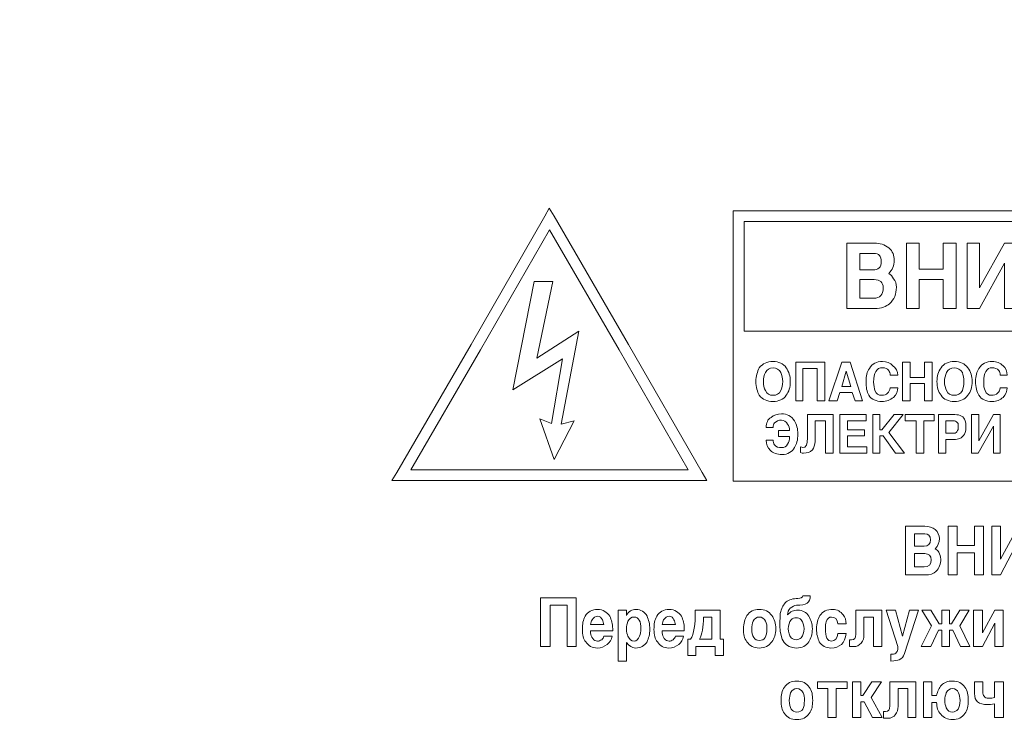
# Model space of a CAD drawing. Units: millimetres. Extents: x 0 to 1682, y 0 to 1189.
# Drawn here: x 1379 to 1442, y 824 to 869 of the extents above; entities that cross this region are included whole.
import ezdxf

# ---------------------------------------------------------------- set-up
doc = ezdxf.new("R2010")
doc.units = ezdxf.units.MM
for name, pattern in [('K5LT32768', [0]), ('K5LT32770', [0]), ('K5LT_THIN', [0])]:
    doc.linetypes.add(name, pattern=pattern)
doc.layers.add('размер', color=7, linetype='Continuous', true_color=0x009300)
doc.layers.add('шелкография', color=7, linetype='Continuous', true_color=0x800080)
doc.styles.add('KDIMTEXTSTYLE', font='GOST_AU.SHX', dxfattribs={"width": 0.96, "oblique": 15, "height": 5})
doc.dimstyles.new('KDIMSTYLE (1.00)', dxfattribs={"dimtxt": 5, "dimasz": 1, "dimexe": 2, "dimexo": 0, "dimgap": 1, "dimtad": 1, "dimtxsty": 'KDIMTEXTSTYLE', "dimsah": 1, "dimcen": 0, "dimdle": 1, "dimadec": 0, "dimazin": 0, "dimtfac": 0.667, "dimtmove": 0, "dimatfit": 3, "dimfxl": 0, "dimtvp": 1, "dimtolj": 1, "dimtzin": 0, "dimarcsym": 0})

# ---------------------------------------------------------------- blocks, each defined once
blk = doc.blocks.new('KDIMARROW_01')
blk.add_hatch(color=0).paths.add_polyline_path([(0, 0), (-5, 0.658), (-4.5, 0), (-5, -0.658)])
at = {"color": 0, "linetype": 'K5LT_THIN', "lineweight": 18}
for p, q in [((-4.5, 0), (-5, 0.658)), ((-5, 0.658), (0, 0)), ((0, 0), (-5, -0.658)), ((-5, -0.658), (-4.5, 0)), ((0, 0), (-1, 0))]:
    blk.add_line(p, q, dxfattribs=at)

msp = doc.modelspace()

# ---------------------------------------------------------------- linework, layer by layer
at = {"layer": 'шелкография', "color": 250, "linetype": 'K5LT32768', "lineweight": 18, "true_color": 0x333333}
for points, knots in [([(1413.134, 856.252), (1413.134, 856.252), (1417.833, 848.159), (1417.833, 848.159), (1417.833, 848.158), (1417.833, 848.158), (1422.489, 840.065), (1422.489, 840.065), (1422.783, 839.554), (1422.783, 839.554), (1422.194, 839.554), (1422.194, 839.554), (1412.839, 839.554), (1412.839, 839.554), (1403.484, 839.554), (1403.484, 839.554), (1402.893, 839.554), (1402.893, 839.554), (1403.19, 840.066), (1403.19, 840.066), (1407.889, 848.159), (1407.889, 848.159), (1407.889, 848.159), (1407.889, 848.159), (1412.545, 856.251), (1412.545, 856.251), (1412.838, 856.761), (1412.838, 856.761), (1413.134, 856.252), (1413.134, 856.252)], [0, 0, 0, 0, 0.071429, 0.071429, 0.142857, 0.142857, 0.214286, 0.214286, 0.285714, 0.285714, 0.357143, 0.357143, 0.428571, 0.428571, 0.5, 0.5, 0.571429, 0.571429, 0.642857, 0.642857, 0.714286, 0.714286, 0.785714, 0.785714, 0.857143, 0.857143, 0.928571, 0.928571, 1, 1, 1, 1]), ([(1424.805, 856.597), (1424.805, 856.597), (1469.142, 856.597), (1469.142, 856.597), (1469.484, 856.597), (1469.484, 856.597), (1469.484, 856.256), (1469.484, 856.256), (1469.484, 839.852), (1469.484, 839.852), (1469.484, 839.511), (1469.484, 839.511), (1469.142, 839.511), (1469.142, 839.511), (1424.805, 839.511), (1424.805, 839.511), (1424.463, 839.511), (1424.463, 839.511), (1424.463, 839.852), (1424.463, 839.852), (1424.463, 856.256), (1424.463, 856.256), (1424.463, 856.597), (1424.463, 856.597), (1424.805, 856.597), (1424.805, 856.597)], [0, 0, 0, 0, 0.083333, 0.083333, 0.166667, 0.166667, 0.25, 0.25, 0.333333, 0.333333, 0.416667, 0.416667, 0.5, 0.5, 0.583333, 0.583333, 0.666667, 0.666667, 0.75, 0.75, 0.833333, 0.833333, 0.916667, 0.916667, 1, 1, 1, 1]), ([(1425.146, 848.989), (1425.146, 848.989), (1468.801, 848.989), (1468.801, 848.989), (1468.801, 855.914), (1468.801, 855.914), (1425.146, 855.914), (1425.146, 855.914), (1425.146, 848.989), (1425.146, 848.989)], [0, 0, 0, 0, 0.25, 0.25, 0.5, 0.5, 0.75, 0.75, 1, 1, 1, 1]), ([(1417.244, 847.818), (1417.244, 847.818), (1417.244, 847.818), (1417.244, 847.818), (1412.84, 855.402), (1412.84, 855.402), (1408.478, 847.819), (1408.478, 847.819), (1408.478, 847.818), (1408.478, 847.818), (1404.076, 840.237), (1404.076, 840.237), (1412.839, 840.237), (1412.839, 840.237), (1421.606, 840.237), (1421.606, 840.237), (1417.244, 847.818), (1417.244, 847.818)], [0, 0, 0, 0, 0.125, 0.125, 0.25, 0.25, 0.375, 0.375, 0.5, 0.5, 0.625, 0.625, 0.75, 0.75, 0.875, 0.875, 1, 1, 1, 1]), ([(1434.769, 851.774), (1434.769, 851.339), (1434.638, 850.991), (1434.334, 850.73), (1434.16, 850.556), (1433.812, 850.425), (1433.42, 850.425), (1433.42, 850.425), (1431.636, 850.425), (1431.636, 850.425), (1431.636, 854.559), (1431.636, 854.559), (1433.376, 854.559), (1433.376, 854.559), (1433.725, 854.559), (1434.029, 854.472), (1434.29, 854.254), (1434.551, 854.037), (1434.638, 853.775), (1434.638, 853.471), (1434.638, 853.123), (1434.508, 852.862), (1434.29, 852.644), (1434.421, 852.557), (1434.508, 852.47), (1434.595, 852.296), (1434.725, 852.166), (1434.769, 851.992), (1434.769, 851.774)], [0, 0, 0, 0, 0.1, 0.1, 0.1, 0.2, 0.2, 0.2, 0.3, 0.3, 0.4, 0.4, 0.5, 0.5, 0.5, 0.6, 0.6, 0.6, 0.7, 0.7, 0.7, 0.8, 0.8, 0.8, 0.9, 0.9, 0.9, 1, 1, 1, 1]), ([(1438.554, 850.425), (1438.554, 850.425), (1437.728, 850.425), (1437.728, 850.425), (1437.728, 852.253), (1437.728, 852.253), (1436.205, 852.253), (1436.205, 852.253), (1436.205, 850.425), (1436.205, 850.425), (1435.421, 850.425), (1435.421, 850.425), (1435.421, 854.559), (1435.421, 854.559), (1436.205, 854.559), (1436.205, 854.559), (1436.205, 852.905), (1436.205, 852.905), (1437.728, 852.905), (1437.728, 852.905), (1437.728, 854.559), (1437.728, 854.559), (1438.554, 854.559), (1438.554, 854.559), (1438.554, 850.425), (1438.554, 850.425)], [0, 0, 0, 0, 0.083333, 0.083333, 0.166667, 0.166667, 0.25, 0.25, 0.333333, 0.333333, 0.416667, 0.416667, 0.5, 0.5, 0.583333, 0.583333, 0.666667, 0.666667, 0.75, 0.75, 0.833333, 0.833333, 0.916667, 0.916667, 1, 1, 1, 1]), ([(1442.383, 850.425), (1442.383, 850.425), (1441.6, 850.425), (1441.6, 850.425), (1441.6, 853.297), (1441.6, 853.297), (1440.034, 850.425), (1440.034, 850.425), (1439.25, 850.425), (1439.25, 850.425), (1439.25, 854.559), (1439.25, 854.559), (1440.034, 854.559), (1440.034, 854.559), (1440.034, 851.73), (1440.034, 851.73), (1441.6, 854.559), (1441.6, 854.559), (1442.383, 854.559), (1442.383, 854.559), (1442.383, 850.425), (1442.383, 850.425)], [0, 0, 0, 0, 0.1, 0.1, 0.2, 0.2, 0.3, 0.3, 0.4, 0.4, 0.5, 0.5, 0.6, 0.6, 0.7, 0.7, 0.8, 0.8, 0.9, 0.9, 1, 1, 1, 1]), ([(1433.812, 853.384), (1433.812, 853.732), (1433.681, 853.906), (1433.333, 853.906), (1433.333, 853.906), (1432.463, 853.906), (1432.463, 853.906), (1432.463, 852.862), (1432.463, 852.862), (1433.289, 852.862), (1433.289, 852.862), (1433.637, 852.862), (1433.812, 853.036), (1433.812, 853.384)], [0, 0, 0, 0, 0.2, 0.2, 0.2, 0.4, 0.4, 0.6, 0.6, 0.8, 0.8, 0.8, 1, 1, 1, 1]), ([(1411.882, 852.122), (1411.882, 852.122), (1410.533, 845.291), (1410.533, 845.291), (1413.666, 847.249), (1413.666, 847.249), (1412.97, 843.159), (1412.97, 843.159), (1412.23, 843.463), (1412.23, 843.463), (1413.144, 840.896), (1413.144, 840.896), (1414.406, 843.333), (1414.406, 843.333), (1413.579, 843.115), (1413.579, 843.115), (1414.71, 848.989), (1414.71, 848.989), (1412.056, 847.292), (1412.056, 847.292), (1413.057, 852.122), (1413.057, 852.122), (1411.882, 852.122), (1411.882, 852.122)], [0, 0, 0, 0, 0.090909, 0.090909, 0.181818, 0.181818, 0.272727, 0.272727, 0.363636, 0.363636, 0.454545, 0.454545, 0.545455, 0.545455, 0.636364, 0.636364, 0.727273, 0.727273, 0.818182, 0.818182, 0.909091, 0.909091, 1, 1, 1, 1]), ([(1433.942, 851.73), (1433.942, 852.079), (1433.725, 852.253), (1433.376, 852.253), (1433.376, 852.253), (1432.463, 852.253), (1432.463, 852.253), (1432.463, 851.078), (1432.463, 851.078), (1433.333, 851.078), (1433.333, 851.078), (1433.725, 851.078), (1433.942, 851.295), (1433.942, 851.73)], [0, 0, 0, 0, 0.2, 0.2, 0.2, 0.4, 0.4, 0.6, 0.6, 0.8, 0.8, 0.8, 1, 1, 1, 1]), ([(1437.575, 834.59), (1437.575, 834.286), (1437.488, 834.025), (1437.271, 833.807), (1437.14, 833.677), (1436.879, 833.59), (1436.574, 833.59), (1436.574, 833.59), (1435.356, 833.59), (1435.356, 833.59), (1435.356, 836.679), (1435.356, 836.679), (1436.574, 836.679), (1436.574, 836.679), (1436.836, 836.679), (1437.053, 836.592), (1437.227, 836.461), (1437.401, 836.287), (1437.488, 836.113), (1437.488, 835.896), (1437.488, 835.635), (1437.401, 835.417), (1437.227, 835.243), (1437.314, 835.199), (1437.401, 835.112), (1437.445, 835.025), (1437.532, 834.895), (1437.575, 834.764), (1437.575, 834.59)], [0, 0, 0, 0, 0.1, 0.1, 0.1, 0.2, 0.2, 0.2, 0.3, 0.3, 0.4, 0.4, 0.5, 0.5, 0.5, 0.6, 0.6, 0.6, 0.7, 0.7, 0.7, 0.8, 0.8, 0.8, 0.9, 0.9, 0.9, 1, 1, 1, 1]), ([(1440.273, 833.59), (1440.273, 833.59), (1439.707, 833.59), (1439.707, 833.59), (1439.707, 834.982), (1439.707, 834.982), (1438.619, 834.982), (1438.619, 834.982), (1438.619, 833.59), (1438.619, 833.59), (1438.054, 833.59), (1438.054, 833.59), (1438.054, 836.679), (1438.054, 836.679), (1438.619, 836.679), (1438.619, 836.679), (1438.619, 835.46), (1438.619, 835.46), (1439.707, 835.46), (1439.707, 835.46), (1439.707, 836.679), (1439.707, 836.679), (1440.273, 836.679), (1440.273, 836.679), (1440.273, 833.59), (1440.273, 833.59)], [0, 0, 0, 0, 0.083333, 0.083333, 0.166667, 0.166667, 0.25, 0.25, 0.333333, 0.333333, 0.416667, 0.416667, 0.5, 0.5, 0.583333, 0.583333, 0.666667, 0.666667, 0.75, 0.75, 0.833333, 0.833333, 0.916667, 0.916667, 1, 1, 1, 1]), ([(1443.058, 833.59), (1443.058, 833.59), (1442.492, 833.59), (1442.492, 833.59), (1442.492, 835.765), (1442.492, 835.765), (1441.361, 833.59), (1441.361, 833.59), (1440.795, 833.59), (1440.795, 833.59), (1440.795, 836.679), (1440.795, 836.679), (1441.361, 836.679), (1441.361, 836.679), (1441.361, 834.59), (1441.361, 834.59), (1442.492, 836.679), (1442.492, 836.679), (1443.058, 836.679), (1443.058, 836.679), (1443.058, 833.59), (1443.058, 833.59)], [0, 0, 0, 0, 0.1, 0.1, 0.2, 0.2, 0.3, 0.3, 0.4, 0.4, 0.5, 0.5, 0.6, 0.6, 0.7, 0.7, 0.8, 0.8, 0.9, 0.9, 1, 1, 1, 1]), ([(1436.923, 835.809), (1436.923, 836.07), (1436.792, 836.2), (1436.574, 836.2), (1436.574, 836.2), (1435.922, 836.2), (1435.922, 836.2), (1435.922, 835.417), (1435.922, 835.417), (1436.531, 835.417), (1436.531, 835.417), (1436.792, 835.417), (1436.923, 835.547), (1436.923, 835.809)], [0, 0, 0, 0, 0.2, 0.2, 0.2, 0.4, 0.4, 0.6, 0.6, 0.8, 0.8, 0.8, 1, 1, 1, 1]), ([(1436.966, 834.547), (1436.966, 834.808), (1436.836, 834.938), (1436.574, 834.938), (1436.574, 834.938), (1435.922, 834.938), (1435.922, 834.938), (1435.922, 834.112), (1435.922, 834.112), (1436.531, 834.112), (1436.531, 834.112), (1436.836, 834.112), (1436.966, 834.242), (1436.966, 834.547)], [0, 0, 0, 0, 0.2, 0.2, 0.2, 0.4, 0.4, 0.6, 0.6, 0.8, 0.8, 0.8, 1, 1, 1, 1]), ([(1414.536, 829.064), (1414.536, 829.064), (1413.971, 829.064), (1413.971, 829.064), (1413.971, 831.675), (1413.971, 831.675), (1412.883, 831.675), (1412.883, 831.675), (1412.883, 829.064), (1412.883, 829.064), (1412.274, 829.064), (1412.274, 829.064), (1412.274, 832.154), (1412.274, 832.154), (1414.536, 832.154), (1414.536, 832.154), (1414.536, 829.064), (1414.536, 829.064)], [0, 0, 0, 0, 0.125, 0.125, 0.25, 0.25, 0.375, 0.375, 0.5, 0.5, 0.625, 0.625, 0.75, 0.75, 0.875, 0.875, 1, 1, 1, 1]), ([(1429.46, 830.196), (1429.46, 829.848), (1429.373, 829.587), (1429.243, 829.369), (1429.069, 829.108), (1428.808, 828.977), (1428.46, 828.977), (1427.764, 828.977), (1427.415, 829.456), (1427.415, 830.37), (1427.415, 830.848), (1427.415, 831.153), (1427.459, 831.283), (1427.546, 831.544), (1427.633, 831.719), (1427.807, 831.893), (1427.981, 832.023), (1428.242, 832.11), (1428.547, 832.11), (1428.721, 832.11), (1428.851, 832.154), (1428.851, 832.284), (1428.851, 832.284), (1429.33, 832.284), (1429.33, 832.284), (1429.33, 831.849), (1429.069, 831.675), (1428.46, 831.675), (1428.329, 831.675), (1428.199, 831.588), (1428.068, 831.501), (1427.938, 831.37), (1427.894, 831.24), (1427.894, 831.066), (1427.894, 831.066), (1427.894, 831.066), (1427.894, 831.066), (1428.068, 831.283), (1428.286, 831.37), (1428.547, 831.37), (1428.851, 831.37), (1429.069, 831.24), (1429.243, 830.979), (1429.373, 830.761), (1429.46, 830.5), (1429.46, 830.196)], [0, 0, 0, 0, 0.066667, 0.066667, 0.066667, 0.133333, 0.133333, 0.133333, 0.2, 0.2, 0.2, 0.266667, 0.266667, 0.266667, 0.333333, 0.333333, 0.333333, 0.4, 0.4, 0.4, 0.466667, 0.466667, 0.466667, 0.533333, 0.533333, 0.533333, 0.6, 0.6, 0.6, 0.666667, 0.666667, 0.666667, 0.733333, 0.733333, 0.733333, 0.8, 0.8, 0.8, 0.866667, 0.866667, 0.866667, 0.933333, 0.933333, 0.933333, 1, 1, 1, 1]), ([(1416.842, 830.196), (1416.842, 830.196), (1416.842, 830.152), (1416.842, 830.152), (1416.842, 830.109), (1416.842, 830.109), (1416.842, 830.065), (1416.842, 830.065), (1415.45, 830.065), (1415.45, 830.065), (1415.45, 829.935), (1415.45, 829.935), (1415.45, 829.804), (1415.493, 829.674), (1415.58, 829.587), (1415.667, 829.456), (1415.755, 829.412), (1415.885, 829.412), (1415.972, 829.412), (1416.059, 829.456), (1416.146, 829.499), (1416.233, 829.587), (1416.277, 829.63), (1416.277, 829.717), (1416.277, 829.717), (1416.799, 829.717), (1416.799, 829.717), (1416.755, 829.499), (1416.668, 829.325), (1416.494, 829.195), (1416.32, 829.064), (1416.103, 828.977), (1415.885, 828.977), (1415.537, 828.977), (1415.319, 829.108), (1415.145, 829.369), (1414.971, 829.543), (1414.928, 829.804), (1414.928, 830.5), (1414.971, 830.761), (1415.102, 830.979), (1415.276, 831.283), (1415.537, 831.414), (1416.233, 831.414), (1416.494, 831.24), (1416.668, 830.979), (1416.755, 830.761), (1416.842, 830.5), (1416.842, 830.196)], [0, 0, 0, 0, 0.058824, 0.058824, 0.058824, 0.117647, 0.117647, 0.117647, 0.176471, 0.176471, 0.235294, 0.235294, 0.235294, 0.294118, 0.294118, 0.294118, 0.352941, 0.352941, 0.352941, 0.411765, 0.411765, 0.411765, 0.470588, 0.470588, 0.470588, 0.529412, 0.529412, 0.529412, 0.588235, 0.588235, 0.588235, 0.647059, 0.647059, 0.647059, 0.705882, 0.705882, 0.705882, 0.764706, 0.764706, 0.823529, 0.823529, 0.823529, 0.882353, 0.882353, 0.941176, 0.941176, 0.941176, 1, 1, 1, 1]), ([(1419.192, 830.152), (1419.192, 829.848), (1419.105, 829.587), (1419.018, 829.369), (1418.844, 829.108), (1418.626, 828.977), (1418.278, 828.977), (1418.061, 828.977), (1417.887, 829.108), (1417.713, 829.325), (1417.713, 829.325), (1417.713, 828.151), (1417.713, 828.151), (1417.19, 828.151), (1417.19, 828.151), (1417.19, 831.37), (1417.19, 831.37), (1417.713, 831.37), (1417.713, 831.37), (1417.713, 831.022), (1417.713, 831.022), (1417.843, 831.283), (1418.061, 831.414), (1418.322, 831.414), (1418.626, 831.414), (1418.844, 831.283), (1419.018, 830.979), (1419.105, 830.761), (1419.192, 830.5), (1419.192, 830.152)], [0, 0, 0, 0, 0.090909, 0.090909, 0.090909, 0.181818, 0.181818, 0.181818, 0.272727, 0.272727, 0.272727, 0.363636, 0.363636, 0.454545, 0.454545, 0.545455, 0.545455, 0.636364, 0.636364, 0.727273, 0.727273, 0.727273, 0.818182, 0.818182, 0.818182, 0.909091, 0.909091, 0.909091, 1, 1, 1, 1]), ([(1421.367, 830.196), (1421.367, 830.196), (1421.367, 830.152), (1421.367, 830.152), (1421.367, 830.109), (1421.367, 830.109), (1421.367, 830.065), (1421.367, 830.065), (1419.975, 830.065), (1419.975, 830.065), (1419.975, 829.935), (1419.975, 829.935), (1419.975, 829.804), (1420.019, 829.674), (1420.106, 829.587), (1420.193, 829.456), (1420.28, 829.412), (1420.41, 829.412), (1420.497, 829.412), (1420.584, 829.456), (1420.671, 829.499), (1420.715, 829.587), (1420.802, 829.63), (1420.802, 829.717), (1420.802, 829.717), (1421.324, 829.717), (1421.324, 829.717), (1421.28, 829.499), (1421.193, 829.325), (1421.019, 829.195), (1420.845, 829.064), (1420.628, 828.977), (1420.367, 828.977), (1420.062, 828.977), (1419.845, 829.108), (1419.671, 829.369), (1419.496, 829.543), (1419.453, 829.804), (1419.453, 830.5), (1419.496, 830.761), (1419.627, 830.979), (1419.801, 831.283), (1420.062, 831.414), (1420.758, 831.414), (1421.019, 831.24), (1421.193, 830.979), (1421.28, 830.761), (1421.367, 830.5), (1421.367, 830.196)], [0, 0, 0, 0, 0.058824, 0.058824, 0.058824, 0.117647, 0.117647, 0.117647, 0.176471, 0.176471, 0.235294, 0.235294, 0.235294, 0.294118, 0.294118, 0.294118, 0.352941, 0.352941, 0.352941, 0.411765, 0.411765, 0.411765, 0.470588, 0.470588, 0.470588, 0.529412, 0.529412, 0.529412, 0.588235, 0.588235, 0.588235, 0.647059, 0.647059, 0.647059, 0.705882, 0.705882, 0.705882, 0.764706, 0.764706, 0.823529, 0.823529, 0.823529, 0.882353, 0.882353, 0.941176, 0.941176, 0.941176, 1, 1, 1, 1]), ([(1423.848, 828.499), (1423.848, 828.499), (1423.325, 828.499), (1423.325, 828.499), (1423.325, 829.064), (1423.325, 829.064), (1422.107, 829.064), (1422.107, 829.064), (1422.107, 828.499), (1422.107, 828.499), (1421.585, 828.499), (1421.585, 828.499), (1421.585, 829.543), (1421.585, 829.543), (1421.759, 829.543), (1421.759, 829.543), (1421.977, 829.848), (1422.064, 830.457), (1422.064, 831.37), (1422.064, 831.37), (1423.63, 831.37), (1423.63, 831.37), (1423.63, 829.543), (1423.63, 829.543), (1423.848, 829.543), (1423.848, 829.543), (1423.848, 828.499), (1423.848, 828.499)], [0, 0, 0, 0, 0.083333, 0.083333, 0.166667, 0.166667, 0.25, 0.25, 0.333333, 0.333333, 0.416667, 0.416667, 0.5, 0.5, 0.583333, 0.583333, 0.583333, 0.666667, 0.666667, 0.666667, 0.75, 0.75, 0.833333, 0.833333, 0.916667, 0.916667, 1, 1, 1, 1]), ([(1427.154, 830.196), (1427.154, 829.848), (1427.067, 829.587), (1426.893, 829.369), (1426.719, 829.108), (1426.458, 828.977), (1426.11, 828.977), (1425.762, 828.977), (1425.501, 829.108), (1425.327, 829.369), (1425.153, 829.587), (1425.109, 829.848), (1425.109, 830.544), (1425.196, 830.805), (1425.327, 831.022), (1425.501, 831.283), (1425.762, 831.414), (1426.11, 831.414), (1426.458, 831.414), (1426.719, 831.283), (1426.893, 831.022), (1427.067, 830.805), (1427.154, 830.544), (1427.154, 830.196)], [0, 0, 0, 0, 0.125, 0.125, 0.125, 0.25, 0.25, 0.25, 0.375, 0.375, 0.375, 0.5, 0.5, 0.625, 0.625, 0.625, 0.75, 0.75, 0.75, 0.875, 0.875, 0.875, 1, 1, 1, 1]), ([(1431.592, 829.891), (1431.505, 829.282), (1431.201, 828.977), (1430.635, 828.977), (1430.331, 828.977), (1430.07, 829.108), (1429.896, 829.369), (1429.809, 829.587), (1429.722, 829.848), (1429.722, 830.544), (1429.809, 830.805), (1429.939, 831.022), (1430.113, 831.283), (1430.374, 831.414), (1430.766, 831.414), (1431.027, 831.414), (1431.244, 831.283), (1431.418, 831.066), (1431.549, 830.935), (1431.592, 830.718), (1431.592, 830.5), (1431.592, 830.5), (1431.07, 830.5), (1431.07, 830.5), (1431.027, 830.805), (1430.896, 830.935), (1430.679, 830.935), (1430.505, 830.935), (1430.418, 830.848), (1430.331, 830.631), (1430.287, 830.544), (1430.287, 830.37), (1430.287, 830.196), (1430.287, 829.674), (1430.418, 829.412), (1430.679, 829.412), (1430.896, 829.412), (1431.027, 829.587), (1431.07, 829.891), (1431.07, 829.891), (1431.592, 829.891), (1431.592, 829.891)], [0, 0, 0, 0, 0.071429, 0.071429, 0.071429, 0.142857, 0.142857, 0.142857, 0.214286, 0.214286, 0.285714, 0.285714, 0.285714, 0.357143, 0.357143, 0.357143, 0.428571, 0.428571, 0.428571, 0.5, 0.5, 0.5, 0.571429, 0.571429, 0.571429, 0.642857, 0.642857, 0.642857, 0.714286, 0.714286, 0.714286, 0.785714, 0.785714, 0.785714, 0.857143, 0.857143, 0.857143, 0.928571, 0.928571, 0.928571, 1, 1, 1, 1]), ([(1433.855, 829.064), (1433.855, 829.064), (1433.333, 829.064), (1433.333, 829.064), (1433.333, 830.935), (1433.333, 830.935), (1432.724, 830.935), (1432.724, 830.935), (1432.724, 829.804), (1432.724, 829.804), (1432.724, 829.587), (1432.68, 829.456), (1432.55, 829.282), (1432.419, 829.151), (1432.289, 829.064), (1432.071, 829.064), (1431.984, 829.064), (1431.897, 829.064), (1431.81, 829.064), (1431.81, 829.064), (1431.81, 829.499), (1431.81, 829.499), (1431.854, 829.499), (1431.897, 829.499), (1431.941, 829.499), (1432.115, 829.499), (1432.202, 829.587), (1432.202, 829.848), (1432.202, 829.848), (1432.202, 831.37), (1432.202, 831.37), (1433.855, 831.37), (1433.855, 831.37), (1433.855, 829.064), (1433.855, 829.064)], [0, 0, 0, 0, 0.076923, 0.076923, 0.153846, 0.153846, 0.230769, 0.230769, 0.307692, 0.307692, 0.307692, 0.384615, 0.384615, 0.384615, 0.461538, 0.461538, 0.461538, 0.538462, 0.538462, 0.538462, 0.615385, 0.615385, 0.615385, 0.692308, 0.692308, 0.692308, 0.769231, 0.769231, 0.769231, 0.846154, 0.846154, 0.923077, 0.923077, 1, 1, 1, 1]), ([(1436.161, 831.37), (1436.161, 831.37), (1435.291, 828.629), (1435.291, 828.629), (1435.204, 828.412), (1435.117, 828.281), (1434.943, 828.238), (1434.856, 828.194), (1434.682, 828.151), (1434.421, 828.151), (1434.421, 828.151), (1434.421, 828.586), (1434.421, 828.586), (1434.464, 828.586), (1434.508, 828.586), (1434.638, 828.586), (1434.725, 828.629), (1434.769, 828.716), (1434.856, 828.76), (1434.856, 828.847), (1434.856, 828.977), (1434.856, 829.021), (1434.856, 829.064), (1434.856, 829.064), (1434.116, 831.37), (1434.116, 831.37), (1434.725, 831.37), (1434.725, 831.37), (1435.16, 829.717), (1435.16, 829.717), (1435.595, 831.37), (1435.595, 831.37), (1436.161, 831.37), (1436.161, 831.37)], [0, 0, 0, 0, 0.076923, 0.076923, 0.076923, 0.153846, 0.153846, 0.153846, 0.230769, 0.230769, 0.230769, 0.307692, 0.307692, 0.384615, 0.384615, 0.384615, 0.461538, 0.461538, 0.461538, 0.538462, 0.538462, 0.538462, 0.615385, 0.615385, 0.692308, 0.692308, 0.769231, 0.769231, 0.846154, 0.846154, 0.923077, 0.923077, 1, 1, 1, 1]), ([(1439.424, 829.064), (1439.424, 829.064), (1438.815, 829.064), (1438.815, 829.064), (1438.337, 830.109), (1438.337, 830.109), (1438.119, 830.109), (1438.119, 830.109), (1438.119, 829.064), (1438.119, 829.064), (1437.64, 829.064), (1437.64, 829.064), (1437.64, 830.109), (1437.64, 830.109), (1437.423, 830.109), (1437.423, 830.109), (1436.944, 829.064), (1436.944, 829.064), (1436.335, 829.064), (1436.335, 829.064), (1436.988, 830.37), (1436.988, 830.37), (1436.379, 831.37), (1436.379, 831.37), (1436.944, 831.37), (1436.944, 831.37), (1437.466, 830.5), (1437.466, 830.5), (1437.64, 830.5), (1437.64, 830.5), (1437.64, 831.37), (1437.64, 831.37), (1438.119, 831.37), (1438.119, 831.37), (1438.119, 830.5), (1438.119, 830.5), (1438.25, 830.5), (1438.25, 830.5), (1438.772, 831.37), (1438.772, 831.37), (1439.381, 831.37), (1439.381, 831.37), (1438.772, 830.37), (1438.772, 830.37), (1439.424, 829.064), (1439.424, 829.064)], [0, 0, 0, 0, 0.045455, 0.045455, 0.090909, 0.090909, 0.136364, 0.136364, 0.181818, 0.181818, 0.227273, 0.227273, 0.272727, 0.272727, 0.318182, 0.318182, 0.363636, 0.363636, 0.409091, 0.409091, 0.454545, 0.454545, 0.5, 0.5, 0.545455, 0.545455, 0.590909, 0.590909, 0.636364, 0.636364, 0.681818, 0.681818, 0.727273, 0.727273, 0.772727, 0.772727, 0.818182, 0.818182, 0.863636, 0.863636, 0.909091, 0.909091, 0.954545, 0.954545, 1, 1, 1, 1]), ([(1441.513, 829.064), (1441.513, 829.064), (1440.991, 829.064), (1440.991, 829.064), (1440.991, 830.544), (1440.991, 830.544), (1440.208, 829.064), (1440.208, 829.064), (1439.642, 829.064), (1439.642, 829.064), (1439.642, 831.37), (1439.642, 831.37), (1440.208, 831.37), (1440.208, 831.37), (1440.208, 829.935), (1440.208, 829.935), (1440.991, 831.37), (1440.991, 831.37), (1441.513, 831.37), (1441.513, 831.37), (1441.513, 829.064), (1441.513, 829.064)], [0, 0, 0, 0, 0.1, 0.1, 0.2, 0.2, 0.3, 0.3, 0.4, 0.4, 0.5, 0.5, 0.6, 0.6, 0.7, 0.7, 0.8, 0.8, 0.9, 0.9, 1, 1, 1, 1]), ([(1416.277, 830.457), (1416.277, 830.544), (1416.233, 830.674), (1416.19, 830.761), (1416.146, 830.892), (1416.016, 830.979), (1415.755, 830.979), (1415.624, 830.892), (1415.537, 830.761), (1415.493, 830.674), (1415.45, 830.587), (1415.45, 830.457), (1415.45, 830.457), (1416.277, 830.457), (1416.277, 830.457)], [0, 0, 0, 0, 0.2, 0.2, 0.2, 0.4, 0.4, 0.6, 0.6, 0.6, 0.8, 0.8, 0.8, 1, 1, 1, 1]), ([(1418.626, 830.196), (1418.626, 830.674), (1418.496, 830.935), (1418.191, 830.935), (1418.017, 830.935), (1417.887, 830.848), (1417.8, 830.674), (1417.756, 830.544), (1417.713, 830.37), (1417.713, 830.196), (1417.713, 829.978), (1417.756, 829.848), (1417.8, 829.717), (1417.887, 829.543), (1418.017, 829.412), (1418.191, 829.412), (1418.365, 829.412), (1418.452, 829.543), (1418.539, 829.717), (1418.583, 829.848), (1418.626, 830.022), (1418.626, 830.196)], [0, 0, 0, 0, 0.142857, 0.142857, 0.142857, 0.285714, 0.285714, 0.285714, 0.428571, 0.428571, 0.428571, 0.571429, 0.571429, 0.571429, 0.714286, 0.714286, 0.714286, 0.857143, 0.857143, 0.857143, 1, 1, 1, 1]), ([(1420.802, 830.457), (1420.802, 830.544), (1420.758, 830.674), (1420.715, 830.761), (1420.671, 830.892), (1420.541, 830.979), (1420.41, 830.979), (1420.28, 830.979), (1420.149, 830.892), (1420.062, 830.761), (1420.019, 830.674), (1419.975, 830.587), (1419.975, 830.457), (1419.975, 830.457), (1420.802, 830.457), (1420.802, 830.457)], [0, 0, 0, 0, 0.2, 0.2, 0.2, 0.4, 0.4, 0.4, 0.6, 0.6, 0.6, 0.8, 0.8, 0.8, 1, 1, 1, 1]), ([(1423.108, 829.543), (1423.108, 829.543), (1423.108, 830.935), (1423.108, 830.935), (1422.586, 830.935), (1422.586, 830.935), (1422.586, 830.283), (1422.499, 829.848), (1422.325, 829.543), (1422.325, 829.543), (1423.108, 829.543), (1423.108, 829.543)], [0, 0, 0, 0, 0.25, 0.25, 0.5, 0.5, 0.5, 0.75, 0.75, 0.75, 1, 1, 1, 1]), ([(1426.589, 830.196), (1426.589, 830.37), (1426.589, 830.544), (1426.502, 830.674), (1426.415, 830.848), (1426.284, 830.935), (1426.11, 830.935), (1425.936, 830.935), (1425.806, 830.848), (1425.719, 830.674), (1425.675, 830.544), (1425.631, 830.37), (1425.631, 830.196), (1425.631, 829.717), (1425.806, 829.456), (1426.11, 829.456), (1426.458, 829.456), (1426.589, 829.717), (1426.589, 830.196)], [0, 0, 0, 0, 0.166667, 0.166667, 0.166667, 0.333333, 0.333333, 0.333333, 0.5, 0.5, 0.5, 0.666667, 0.666667, 0.666667, 0.833333, 0.833333, 0.833333, 1, 1, 1, 1]), ([(1428.938, 830.196), (1428.938, 830.413), (1428.851, 830.587), (1428.764, 830.761), (1428.677, 830.848), (1428.547, 830.892), (1428.46, 830.892), (1428.329, 830.892), (1428.199, 830.848), (1428.112, 830.761), (1428.025, 830.631), (1427.938, 830.413), (1427.938, 830.196), (1427.938, 829.978), (1428.025, 829.761), (1428.112, 829.63), (1428.199, 829.543), (1428.329, 829.499), (1428.46, 829.499), (1428.547, 829.499), (1428.677, 829.543), (1428.764, 829.63), (1428.851, 829.761), (1428.938, 829.935), (1428.938, 830.196)], [0, 0, 0, 0, 0.125, 0.125, 0.125, 0.25, 0.25, 0.25, 0.375, 0.375, 0.375, 0.5, 0.5, 0.5, 0.625, 0.625, 0.625, 0.75, 0.75, 0.75, 0.875, 0.875, 0.875, 1, 1, 1, 1]), ([(1429.482, 825.671), (1429.482, 825.322), (1429.439, 825.061), (1429.265, 824.844), (1429.091, 824.583), (1428.83, 824.452), (1428.133, 824.452), (1427.872, 824.583), (1427.698, 824.844), (1427.524, 825.061), (1427.481, 825.322), (1427.481, 826.019), (1427.524, 826.28), (1427.698, 826.497), (1427.872, 826.758), (1428.133, 826.889), (1428.83, 826.889), (1429.091, 826.758), (1429.265, 826.497), (1429.439, 826.28), (1429.482, 826.019), (1429.482, 825.671)], [0, 0, 0, 0, 0.125, 0.125, 0.125, 0.25, 0.25, 0.375, 0.375, 0.375, 0.5, 0.5, 0.625, 0.625, 0.625, 0.75, 0.75, 0.875, 0.875, 0.875, 1, 1, 1, 1]), ([(1428.96, 825.671), (1428.96, 825.845), (1428.96, 826.019), (1428.873, 826.149), (1428.786, 826.323), (1428.655, 826.41), (1428.307, 826.41), (1428.177, 826.323), (1428.09, 826.149), (1428.046, 826.019), (1428.003, 825.888), (1428.003, 825.671), (1428.003, 825.192), (1428.177, 824.931), (1428.481, 824.931), (1428.83, 824.931), (1428.96, 825.192), (1428.96, 825.671)], [0, 0, 0, 0, 0.166667, 0.166667, 0.166667, 0.333333, 0.333333, 0.5, 0.5, 0.5, 0.666667, 0.666667, 0.666667, 0.833333, 0.833333, 0.833333, 1, 1, 1, 1]), ([(1431.658, 826.41), (1431.658, 826.41), (1430.962, 826.41), (1430.962, 826.41), (1430.962, 824.583), (1430.962, 824.583), (1430.439, 824.583), (1430.439, 824.583), (1430.439, 826.41), (1430.439, 826.41), (1429.787, 826.41), (1429.787, 826.41), (1429.787, 826.845), (1429.787, 826.845), (1431.658, 826.845), (1431.658, 826.845), (1431.658, 826.41), (1431.658, 826.41)], [0, 0, 0, 0, 0.125, 0.125, 0.25, 0.25, 0.375, 0.375, 0.5, 0.5, 0.625, 0.625, 0.75, 0.75, 0.875, 0.875, 1, 1, 1, 1]), ([(1432.528, 824.583), (1432.528, 824.583), (1432.006, 824.583), (1432.006, 824.583), (1432.006, 826.845), (1432.006, 826.845), (1432.528, 826.845), (1432.528, 826.845), (1432.528, 825.975), (1432.528, 825.975), (1432.658, 825.975), (1432.658, 825.975), (1433.224, 826.845), (1433.224, 826.845), (1433.833, 826.845), (1433.833, 826.845), (1433.181, 825.845), (1433.181, 825.845), (1433.877, 824.583), (1433.877, 824.583), (1433.268, 824.583), (1433.268, 824.583), (1432.746, 825.584), (1432.746, 825.584), (1432.528, 825.584), (1432.528, 825.584), (1432.528, 824.583), (1432.528, 824.583)], [0, 0, 0, 0, 0.076923, 0.076923, 0.153846, 0.153846, 0.230769, 0.230769, 0.307692, 0.307692, 0.384615, 0.384615, 0.461538, 0.461538, 0.538462, 0.538462, 0.615385, 0.615385, 0.692308, 0.692308, 0.769231, 0.769231, 0.846154, 0.846154, 0.923077, 0.923077, 1, 1, 1, 1]), ([(1436.009, 824.583), (1436.009, 824.583), (1435.487, 824.583), (1435.487, 824.583), (1435.487, 826.41), (1435.487, 826.41), (1434.878, 826.41), (1434.878, 826.41), (1434.878, 825.279), (1434.878, 825.279), (1434.878, 825.105), (1434.834, 824.931), (1434.704, 824.757), (1434.616, 824.626), (1434.442, 824.539), (1434.225, 824.539), (1434.138, 824.539), (1434.051, 824.539), (1433.964, 824.539), (1433.964, 824.539), (1433.964, 824.974), (1433.964, 824.974), (1434.007, 824.974), (1434.051, 824.974), (1434.094, 824.974), (1434.268, 824.974), (1434.355, 825.061), (1434.355, 825.322), (1434.355, 825.322), (1434.355, 826.845), (1434.355, 826.845), (1436.009, 826.845), (1436.009, 826.845), (1436.009, 824.583), (1436.009, 824.583)], [0, 0, 0, 0, 0.076923, 0.076923, 0.153846, 0.153846, 0.230769, 0.230769, 0.307692, 0.307692, 0.307692, 0.384615, 0.384615, 0.384615, 0.461538, 0.461538, 0.461538, 0.538462, 0.538462, 0.538462, 0.615385, 0.615385, 0.615385, 0.692308, 0.692308, 0.692308, 0.769231, 0.769231, 0.769231, 0.846154, 0.846154, 0.923077, 0.923077, 1, 1, 1, 1]), ([(1439.316, 825.671), (1439.316, 825.322), (1439.272, 825.061), (1439.098, 824.844), (1438.924, 824.583), (1438.663, 824.452), (1438.315, 824.452), (1438.01, 824.452), (1437.749, 824.583), (1437.575, 824.8), (1437.401, 824.974), (1437.314, 825.235), (1437.314, 825.54), (1437.314, 825.54), (1437.01, 825.54), (1437.01, 825.54), (1437.01, 824.583), (1437.01, 824.583), (1436.487, 824.583), (1436.487, 824.583), (1436.487, 826.845), (1436.487, 826.845), (1437.01, 826.845), (1437.01, 826.845), (1437.01, 825.975), (1437.01, 825.975), (1437.314, 825.975), (1437.314, 825.975), (1437.358, 826.236), (1437.488, 826.454), (1437.619, 826.628), (1437.793, 826.802), (1438.01, 826.889), (1438.315, 826.889), (1438.663, 826.889), (1438.924, 826.758), (1439.098, 826.497), (1439.272, 826.28), (1439.316, 826.019), (1439.316, 825.671)], [0, 0, 0, 0, 0.066667, 0.066667, 0.066667, 0.133333, 0.133333, 0.133333, 0.2, 0.2, 0.2, 0.266667, 0.266667, 0.266667, 0.333333, 0.333333, 0.4, 0.4, 0.466667, 0.466667, 0.533333, 0.533333, 0.6, 0.6, 0.666667, 0.666667, 0.733333, 0.733333, 0.733333, 0.8, 0.8, 0.8, 0.866667, 0.866667, 0.866667, 0.933333, 0.933333, 0.933333, 1, 1, 1, 1]), ([(1438.794, 825.671), (1438.794, 825.888), (1438.75, 826.019), (1438.707, 826.149), (1438.619, 826.323), (1438.489, 826.41), (1438.315, 826.41), (1438.141, 826.41), (1438.01, 826.323), (1437.923, 826.149), (1437.88, 826.019), (1437.836, 825.888), (1437.836, 825.671), (1437.836, 825.496), (1437.88, 825.322), (1437.923, 825.192), (1438.01, 825.018), (1438.141, 824.931), (1438.315, 824.931), (1438.619, 824.931), (1438.794, 825.192), (1438.794, 825.671)], [0, 0, 0, 0, 0.142857, 0.142857, 0.142857, 0.285714, 0.285714, 0.285714, 0.428571, 0.428571, 0.428571, 0.571429, 0.571429, 0.571429, 0.714286, 0.714286, 0.714286, 0.857143, 0.857143, 0.857143, 1, 1, 1, 1]), ([(1441.535, 824.583), (1441.535, 824.583), (1440.969, 824.583), (1440.969, 824.583), (1440.969, 825.453), (1440.969, 825.453), (1440.795, 825.409), (1440.621, 825.409), (1440.534, 825.409), (1439.968, 825.409), (1439.707, 825.627), (1439.707, 826.106), (1439.707, 826.106), (1439.707, 826.845), (1439.707, 826.845), (1440.229, 826.845), (1440.229, 826.845), (1440.229, 826.236), (1440.229, 826.236), (1440.229, 826.062), (1440.273, 825.975), (1440.316, 825.932), (1440.36, 825.845), (1440.447, 825.801), (1440.621, 825.801), (1440.752, 825.801), (1440.839, 825.801), (1440.969, 825.845), (1440.969, 825.845), (1440.969, 826.845), (1440.969, 826.845), (1441.535, 826.845), (1441.535, 826.845), (1441.535, 824.583), (1441.535, 824.583)], [0, 0, 0, 0, 0.076923, 0.076923, 0.153846, 0.153846, 0.153846, 0.230769, 0.230769, 0.230769, 0.307692, 0.307692, 0.307692, 0.384615, 0.384615, 0.461538, 0.461538, 0.538462, 0.538462, 0.538462, 0.615385, 0.615385, 0.615385, 0.692308, 0.692308, 0.692308, 0.769231, 0.769231, 0.769231, 0.846154, 0.846154, 0.923077, 0.923077, 1, 1, 1, 1])]:
    msp.add_open_spline(points, degree=3, knots=knots, dxfattribs=at)
at = {"layer": 'шелкография', "color": 7, "linetype": 'K5LT32770', "lineweight": 18}
for points, knots in [([(1428.068, 845.813), (1428.068, 845.465), (1427.981, 845.16), (1427.807, 844.943), (1427.633, 844.682), (1427.328, 844.551), (1426.98, 844.551), (1426.589, 844.551), (1426.328, 844.682), (1426.11, 844.943), (1425.98, 845.16), (1425.893, 845.465), (1425.893, 846.161), (1425.98, 846.422), (1426.11, 846.683), (1426.328, 846.944), (1426.589, 847.075), (1426.98, 847.075), (1427.328, 847.075), (1427.633, 846.944), (1427.807, 846.683), (1427.981, 846.422), (1428.068, 846.161), (1428.068, 845.813)], [0, 0, 0, 0, 0.125, 0.125, 0.125, 0.25, 0.25, 0.25, 0.375, 0.375, 0.375, 0.5, 0.5, 0.625, 0.625, 0.625, 0.75, 0.75, 0.75, 0.875, 0.875, 0.875, 1, 1, 1, 1]), ([(1430.244, 844.595), (1430.244, 844.595), (1429.765, 844.595), (1429.765, 844.595), (1429.765, 846.64), (1429.765, 846.64), (1428.851, 846.64), (1428.851, 846.64), (1428.851, 844.595), (1428.851, 844.595), (1428.416, 844.595), (1428.416, 844.595), (1428.416, 847.031), (1428.416, 847.031), (1430.244, 847.031), (1430.244, 847.031), (1430.244, 844.595), (1430.244, 844.595)], [0, 0, 0, 0, 0.125, 0.125, 0.25, 0.25, 0.375, 0.375, 0.5, 0.5, 0.625, 0.625, 0.75, 0.75, 0.875, 0.875, 1, 1, 1, 1]), ([(1432.637, 844.595), (1432.637, 844.595), (1432.158, 844.595), (1432.158, 844.595), (1431.984, 845.117), (1431.984, 845.117), (1431.201, 845.117), (1431.201, 845.117), (1431.027, 844.595), (1431.027, 844.595), (1430.505, 844.595), (1430.505, 844.595), (1431.331, 847.031), (1431.331, 847.031), (1431.854, 847.031), (1431.854, 847.031), (1432.637, 844.595), (1432.637, 844.595)], [0, 0, 0, 0, 0.125, 0.125, 0.25, 0.25, 0.375, 0.375, 0.5, 0.5, 0.625, 0.625, 0.75, 0.75, 0.875, 0.875, 1, 1, 1, 1]), ([(1434.856, 845.421), (1434.856, 845.204), (1434.769, 844.986), (1434.595, 844.812), (1434.377, 844.638), (1434.16, 844.551), (1433.855, 844.551), (1433.507, 844.551), (1433.202, 844.682), (1433.028, 844.943), (1432.898, 845.16), (1432.854, 845.465), (1432.854, 846.161), (1432.898, 846.422), (1433.072, 846.64), (1433.246, 846.944), (1433.507, 847.075), (1433.899, 847.075), (1434.16, 847.075), (1434.377, 846.988), (1434.551, 846.814), (1434.725, 846.683), (1434.856, 846.466), (1434.856, 846.205), (1434.856, 846.205), (1434.377, 846.205), (1434.377, 846.205), (1434.377, 846.335), (1434.334, 846.422), (1434.29, 846.509), (1434.203, 846.64), (1434.073, 846.683), (1433.899, 846.683), (1433.507, 846.683), (1433.333, 846.379), (1433.333, 845.769), (1433.333, 845.552), (1433.376, 845.378), (1433.42, 845.247), (1433.507, 845.03), (1433.637, 844.943), (1433.855, 844.943), (1434.16, 844.943), (1434.334, 845.117), (1434.377, 845.421), (1434.377, 845.421), (1434.856, 845.421), (1434.856, 845.421)], [0, 0, 0, 0, 0.0625, 0.0625, 0.0625, 0.125, 0.125, 0.125, 0.1875, 0.1875, 0.1875, 0.25, 0.25, 0.3125, 0.3125, 0.3125, 0.375, 0.375, 0.375, 0.4375, 0.4375, 0.4375, 0.5, 0.5, 0.5, 0.5625, 0.5625, 0.5625, 0.625, 0.625, 0.625, 0.6875, 0.6875, 0.6875, 0.75, 0.75, 0.75, 0.8125, 0.8125, 0.8125, 0.875, 0.875, 0.875, 0.9375, 0.9375, 0.9375, 1, 1, 1, 1]), ([(1437.031, 844.595), (1437.031, 844.595), (1436.553, 844.595), (1436.553, 844.595), (1436.553, 845.682), (1436.553, 845.682), (1435.639, 845.682), (1435.639, 845.682), (1435.639, 844.595), (1435.639, 844.595), (1435.16, 844.595), (1435.16, 844.595), (1435.16, 847.031), (1435.16, 847.031), (1435.639, 847.031), (1435.639, 847.031), (1435.639, 846.074), (1435.639, 846.074), (1436.553, 846.074), (1436.553, 846.074), (1436.553, 847.031), (1436.553, 847.031), (1437.031, 847.031), (1437.031, 847.031), (1437.031, 844.595), (1437.031, 844.595)], [0, 0, 0, 0, 0.083333, 0.083333, 0.166667, 0.166667, 0.25, 0.25, 0.333333, 0.333333, 0.416667, 0.416667, 0.5, 0.5, 0.583333, 0.583333, 0.666667, 0.666667, 0.75, 0.75, 0.833333, 0.833333, 0.916667, 0.916667, 1, 1, 1, 1]), ([(1439.555, 845.813), (1439.555, 845.465), (1439.468, 845.16), (1439.294, 844.943), (1439.076, 844.682), (1438.815, 844.551), (1438.424, 844.551), (1438.076, 844.551), (1437.771, 844.682), (1437.597, 844.943), (1437.423, 845.16), (1437.336, 845.465), (1437.336, 846.161), (1437.423, 846.422), (1437.597, 846.683), (1437.771, 846.944), (1438.076, 847.075), (1438.424, 847.075), (1438.815, 847.075), (1439.076, 846.944), (1439.294, 846.683), (1439.468, 846.422), (1439.555, 846.161), (1439.555, 845.813)], [0, 0, 0, 0, 0.125, 0.125, 0.125, 0.25, 0.25, 0.25, 0.375, 0.375, 0.375, 0.5, 0.5, 0.625, 0.625, 0.625, 0.75, 0.75, 0.75, 0.875, 0.875, 0.875, 1, 1, 1, 1]), ([(1441.774, 845.421), (1441.774, 845.204), (1441.687, 844.986), (1441.513, 844.812), (1441.339, 844.638), (1441.121, 844.551), (1440.817, 844.551), (1440.425, 844.551), (1440.164, 844.682), (1439.99, 844.943), (1439.86, 845.16), (1439.773, 845.465), (1439.773, 846.161), (1439.86, 846.422), (1439.99, 846.64), (1440.164, 846.944), (1440.469, 847.075), (1440.817, 847.075), (1441.121, 847.075), (1441.339, 846.988), (1441.513, 846.814), (1441.687, 846.683), (1441.774, 846.466), (1441.774, 846.205), (1441.774, 846.205), (1441.339, 846.205), (1441.339, 846.205), (1441.339, 846.335), (1441.295, 846.422), (1441.252, 846.509), (1441.121, 846.64), (1440.991, 846.683), (1440.817, 846.683), (1440.469, 846.683), (1440.295, 846.379), (1440.295, 845.769), (1440.295, 845.552), (1440.295, 845.378), (1440.382, 845.247), (1440.469, 845.03), (1440.599, 844.943), (1440.773, 844.943), (1441.121, 844.943), (1441.295, 845.117), (1441.339, 845.421), (1441.339, 845.421), (1441.774, 845.421), (1441.774, 845.421)], [0, 0, 0, 0, 0.0625, 0.0625, 0.0625, 0.125, 0.125, 0.125, 0.1875, 0.1875, 0.1875, 0.25, 0.25, 0.3125, 0.3125, 0.3125, 0.375, 0.375, 0.375, 0.4375, 0.4375, 0.4375, 0.5, 0.5, 0.5, 0.5625, 0.5625, 0.5625, 0.625, 0.625, 0.625, 0.6875, 0.6875, 0.6875, 0.75, 0.75, 0.75, 0.8125, 0.8125, 0.8125, 0.875, 0.875, 0.875, 0.9375, 0.9375, 0.9375, 1, 1, 1, 1]), ([(1427.589, 845.813), (1427.589, 846.031), (1427.546, 846.205), (1427.459, 846.379), (1427.372, 846.553), (1427.198, 846.683), (1426.98, 846.683), (1426.763, 846.683), (1426.589, 846.553), (1426.502, 846.379), (1426.415, 846.205), (1426.371, 846.031), (1426.371, 845.813), (1426.371, 845.595), (1426.415, 845.378), (1426.502, 845.247), (1426.589, 845.03), (1426.763, 844.943), (1426.98, 844.943), (1427.198, 844.943), (1427.372, 845.03), (1427.459, 845.247), (1427.546, 845.378), (1427.589, 845.595), (1427.589, 845.813)], [0, 0, 0, 0, 0.125, 0.125, 0.125, 0.25, 0.25, 0.25, 0.375, 0.375, 0.375, 0.5, 0.5, 0.5, 0.625, 0.625, 0.625, 0.75, 0.75, 0.75, 0.875, 0.875, 0.875, 1, 1, 1, 1]), ([(1431.897, 845.508), (1431.897, 845.508), (1431.592, 846.466), (1431.592, 846.466), (1431.331, 845.508), (1431.331, 845.508), (1431.897, 845.508), (1431.897, 845.508)], [0, 0, 0, 0, 0.333333, 0.333333, 0.666667, 0.666667, 1, 1, 1, 1]), ([(1439.033, 845.813), (1439.033, 846.031), (1438.989, 846.205), (1438.946, 846.379), (1438.815, 846.553), (1438.641, 846.683), (1438.424, 846.683), (1438.206, 846.683), (1438.032, 846.553), (1437.945, 846.379), (1437.858, 846.205), (1437.815, 846.031), (1437.815, 845.813), (1437.815, 845.595), (1437.858, 845.378), (1437.945, 845.247), (1438.032, 845.03), (1438.206, 844.943), (1438.424, 844.943), (1438.641, 844.943), (1438.815, 845.03), (1438.946, 845.247), (1438.989, 845.378), (1439.033, 845.595), (1439.033, 845.813)], [0, 0, 0, 0, 0.125, 0.125, 0.125, 0.25, 0.25, 0.25, 0.375, 0.375, 0.375, 0.5, 0.5, 0.5, 0.625, 0.625, 0.625, 0.75, 0.75, 0.75, 0.875, 0.875, 0.875, 1, 1, 1, 1]), ([(1428.547, 842.506), (1428.547, 842.115), (1428.46, 841.853), (1428.329, 841.636), (1428.199, 841.375), (1427.894, 841.201), (1427.546, 841.201), (1427.241, 841.201), (1426.98, 841.288), (1426.806, 841.462), (1426.632, 841.636), (1426.545, 841.853), (1426.545, 842.115), (1426.545, 842.115), (1426.98, 842.115), (1426.98, 842.115), (1426.98, 842.028), (1427.024, 841.897), (1427.067, 841.81), (1427.154, 841.679), (1427.328, 841.636), (1427.546, 841.636), (1427.677, 841.636), (1427.807, 841.679), (1427.894, 841.853), (1427.981, 841.984), (1428.025, 842.115), (1428.025, 842.332), (1428.025, 842.332), (1427.328, 842.332), (1427.328, 842.332), (1427.328, 842.724), (1427.328, 842.724), (1428.025, 842.724), (1428.025, 842.724), (1428.025, 842.854), (1427.981, 843.028), (1427.894, 843.115), (1427.807, 843.289), (1427.677, 843.376), (1427.502, 843.376), (1427.328, 843.376), (1427.198, 843.289), (1427.067, 843.202), (1427.024, 843.115), (1426.98, 843.028), (1426.98, 842.898), (1426.98, 842.898), (1426.545, 842.898), (1426.545, 842.898), (1426.545, 843.202), (1426.632, 843.42), (1426.85, 843.55), (1427.024, 843.681), (1427.241, 843.768), (1427.502, 843.768), (1427.851, 843.768), (1428.155, 843.637), (1428.329, 843.333), (1428.46, 843.115), (1428.547, 842.811), (1428.547, 842.506)], [0, 0, 0, 0, 0.047619, 0.047619, 0.047619, 0.095238, 0.095238, 0.095238, 0.142857, 0.142857, 0.142857, 0.190476, 0.190476, 0.190476, 0.238095, 0.238095, 0.238095, 0.285714, 0.285714, 0.285714, 0.333333, 0.333333, 0.333333, 0.380952, 0.380952, 0.380952, 0.428571, 0.428571, 0.428571, 0.47619, 0.47619, 0.52381, 0.52381, 0.571429, 0.571429, 0.571429, 0.619048, 0.619048, 0.619048, 0.666667, 0.666667, 0.666667, 0.714286, 0.714286, 0.714286, 0.761905, 0.761905, 0.761905, 0.809524, 0.809524, 0.809524, 0.857143, 0.857143, 0.857143, 0.904762, 0.904762, 0.904762, 0.952381, 0.952381, 0.952381, 1, 1, 1, 1]), ([(1430.766, 841.288), (1430.766, 841.288), (1430.287, 841.288), (1430.287, 841.288), (1430.287, 843.333), (1430.287, 843.333), (1429.634, 843.333), (1429.634, 843.333), (1429.634, 842.028), (1429.634, 842.028), (1429.634, 841.81), (1429.547, 841.636), (1429.46, 841.505), (1429.33, 841.331), (1429.156, 841.288), (1428.895, 841.288), (1428.851, 841.288), (1428.764, 841.288), (1428.721, 841.331), (1428.721, 841.331), (1428.721, 841.679), (1428.721, 841.679), (1428.764, 841.679), (1428.808, 841.636), (1428.851, 841.636), (1429.069, 841.636), (1429.156, 841.853), (1429.156, 842.245), (1429.156, 842.245), (1429.156, 843.724), (1429.156, 843.724), (1430.766, 843.724), (1430.766, 843.724), (1430.766, 841.288), (1430.766, 841.288)], [0, 0, 0, 0, 0.076923, 0.076923, 0.153846, 0.153846, 0.230769, 0.230769, 0.307692, 0.307692, 0.307692, 0.384615, 0.384615, 0.384615, 0.461538, 0.461538, 0.461538, 0.538462, 0.538462, 0.538462, 0.615385, 0.615385, 0.615385, 0.692308, 0.692308, 0.692308, 0.769231, 0.769231, 0.769231, 0.846154, 0.846154, 0.923077, 0.923077, 1, 1, 1, 1]), ([(1432.898, 841.288), (1432.898, 841.288), (1431.201, 841.288), (1431.201, 841.288), (1431.201, 843.724), (1431.201, 843.724), (1432.854, 843.724), (1432.854, 843.724), (1432.854, 843.333), (1432.854, 843.333), (1431.68, 843.333), (1431.68, 843.333), (1431.68, 842.767), (1431.68, 842.767), (1432.767, 842.767), (1432.767, 842.767), (1432.767, 842.376), (1432.767, 842.376), (1431.68, 842.376), (1431.68, 842.376), (1431.68, 841.679), (1431.68, 841.679), (1432.898, 841.679), (1432.898, 841.679), (1432.898, 841.288), (1432.898, 841.288)], [0, 0, 0, 0, 0.083333, 0.083333, 0.166667, 0.166667, 0.25, 0.25, 0.333333, 0.333333, 0.416667, 0.416667, 0.5, 0.5, 0.583333, 0.583333, 0.666667, 0.666667, 0.75, 0.75, 0.833333, 0.833333, 0.916667, 0.916667, 1, 1, 1, 1]), ([(1433.725, 841.288), (1433.725, 841.288), (1433.289, 841.288), (1433.289, 841.288), (1433.289, 843.724), (1433.289, 843.724), (1433.725, 843.724), (1433.725, 843.724), (1433.725, 842.767), (1433.725, 842.767), (1433.855, 842.767), (1433.855, 842.767), (1434.638, 843.724), (1434.638, 843.724), (1435.204, 843.724), (1435.204, 843.724), (1434.29, 842.593), (1434.29, 842.593), (1435.291, 841.288), (1435.291, 841.288), (1434.725, 841.288), (1434.725, 841.288), (1433.942, 842.376), (1433.942, 842.376), (1433.725, 842.376), (1433.725, 842.376), (1433.725, 841.288), (1433.725, 841.288)], [0, 0, 0, 0, 0.076923, 0.076923, 0.153846, 0.153846, 0.230769, 0.230769, 0.307692, 0.307692, 0.384615, 0.384615, 0.461538, 0.461538, 0.538462, 0.538462, 0.615385, 0.615385, 0.692308, 0.692308, 0.769231, 0.769231, 0.846154, 0.846154, 0.923077, 0.923077, 1, 1, 1, 1]), ([(1437.162, 843.333), (1437.162, 843.333), (1436.509, 843.333), (1436.509, 843.333), (1436.509, 841.288), (1436.509, 841.288), (1436.031, 841.288), (1436.031, 841.288), (1436.031, 843.333), (1436.031, 843.333), (1435.334, 843.333), (1435.334, 843.333), (1435.334, 843.724), (1435.334, 843.724), (1437.162, 843.724), (1437.162, 843.724), (1437.162, 843.333), (1437.162, 843.333)], [0, 0, 0, 0, 0.125, 0.125, 0.25, 0.25, 0.375, 0.375, 0.5, 0.5, 0.625, 0.625, 0.75, 0.75, 0.875, 0.875, 1, 1, 1, 1]), ([(1439.163, 842.941), (1439.163, 842.811), (1439.163, 842.68), (1439.12, 842.593), (1438.989, 842.289), (1438.772, 842.158), (1438.511, 842.158), (1438.511, 842.158), (1437.902, 842.158), (1437.902, 842.158), (1437.902, 841.288), (1437.902, 841.288), (1437.423, 841.288), (1437.423, 841.288), (1437.423, 843.724), (1437.423, 843.724), (1438.467, 843.724), (1438.467, 843.724), (1438.815, 843.724), (1439.033, 843.594), (1439.12, 843.333), (1439.163, 843.246), (1439.163, 843.115), (1439.163, 842.941)], [0, 0, 0, 0, 0.111111, 0.111111, 0.111111, 0.222222, 0.222222, 0.222222, 0.333333, 0.333333, 0.444444, 0.444444, 0.555556, 0.555556, 0.666667, 0.666667, 0.777778, 0.777778, 0.777778, 0.888889, 0.888889, 0.888889, 1, 1, 1, 1]), ([(1438.685, 842.985), (1438.685, 843.072), (1438.685, 843.159), (1438.641, 843.202), (1438.554, 843.289), (1438.467, 843.333), (1438.38, 843.333), (1438.38, 843.333), (1437.902, 843.333), (1437.902, 843.333), (1437.902, 842.55), (1437.902, 842.55), (1438.424, 842.55), (1438.424, 842.55), (1438.511, 842.55), (1438.598, 842.593), (1438.641, 842.724), (1438.685, 842.811), (1438.685, 842.898), (1438.685, 842.985)], [0, 0, 0, 0, 0.142857, 0.142857, 0.142857, 0.285714, 0.285714, 0.285714, 0.428571, 0.428571, 0.571429, 0.571429, 0.714286, 0.714286, 0.714286, 0.857143, 0.857143, 0.857143, 1, 1, 1, 1]), ([(1441.339, 841.288), (1441.339, 841.288), (1440.904, 841.288), (1440.904, 841.288), (1440.904, 842.985), (1440.904, 842.985), (1439.947, 841.288), (1439.947, 841.288), (1439.511, 841.288), (1439.511, 841.288), (1439.511, 843.724), (1439.511, 843.724), (1439.99, 843.724), (1439.99, 843.724), (1439.99, 842.071), (1439.99, 842.071), (1440.904, 843.724), (1440.904, 843.724), (1441.339, 843.724), (1441.339, 843.724), (1441.339, 841.288), (1441.339, 841.288)], [0, 0, 0, 0, 0.1, 0.1, 0.2, 0.2, 0.3, 0.3, 0.4, 0.4, 0.5, 0.5, 0.6, 0.6, 0.7, 0.7, 0.8, 0.8, 0.9, 0.9, 1, 1, 1, 1])]:
    msp.add_open_spline(points, degree=3, knots=knots, dxfattribs=at)

# ---------------------------------------------------------------- dimensions: what is measured, and where the dimension line sits
at = {"layer": 'размер', "color": 7}
msp.add_linear_dim(base=(1276.992, 623.472), p1=(1616.608, 933.157), p2=(1276.992, 937.934), location=(1446.992, 623.472), text='\\H5.0;\\W0.965;\\Q15;\\H5.0;\\W0.965;\\Q15;\\Q15;340', dimstyle='KDIMSTYLE (1.00)', override={"dimexo": 0, "dimblk1": 'KDIMARROW_01', "dimblk2": 'KDIMARROW_01', "dimse1": 0, "dimse2": 0, "dimclrt": 7, "dimtolj": 1}, dxfattribs=at).render()

doc.saveas('drawing.dxf')
